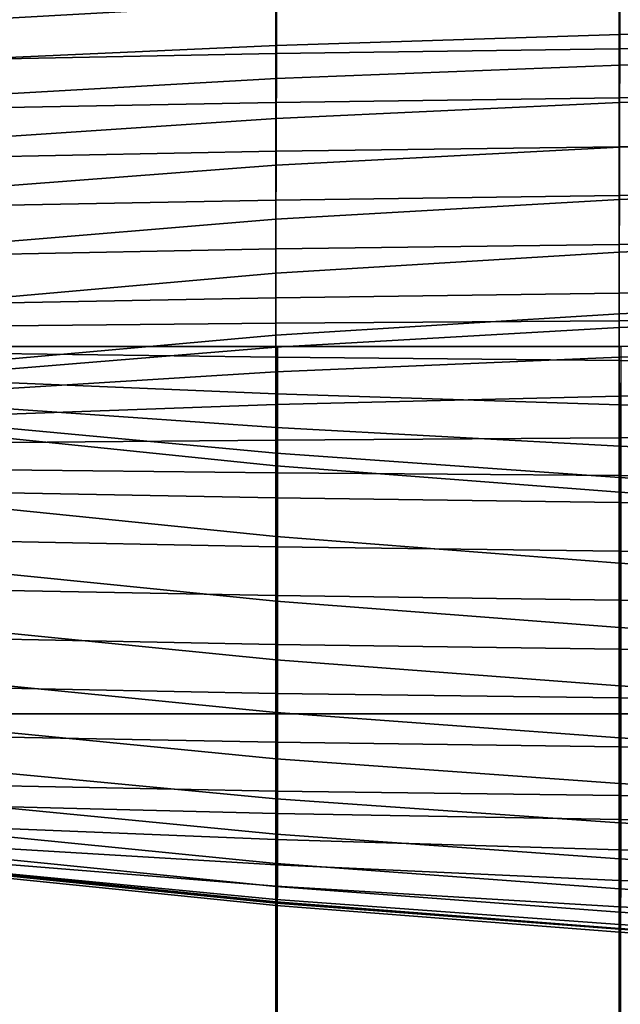
# Model space of a CAD drawing. Units: inches. Extents: x -31.5 to 31.5, y -19 to 17.3.
# Drawn here: x 3.4 to 7.4, y 7.4 to 13.9 of the extents above; entities that cross this region are included whole.
import ezdxf

# ---------------------------------------------------------------- set-up
doc = ezdxf.new("R2010")
doc.units = ezdxf.units.IN
doc.header["$MEASUREMENT"] = 0
doc.layers.add('Knoll Studio Chair', color=2, linetype='Continuous')

msp = doc.modelspace()

# ---------------------------------------------------------------- linework, layer by layer
at = {"layer": 'Knoll Studio Chair'}
for points in [[(5.0885, 14.0415, 22.5968), (3.0488, 13.9271, 22.6211), (3.048, 14.1439, 23.8138), (5.0873, 14.2797, 23.7849)], [(-28, -16.75, 6), (-28, 14.25, 6), (28, 14.25, 6), (28, -16.75, 6)], [(-28, 14.25, 9), (-28, -16.75, 9), (28, -16.75, 9), (28, 14.25, 9)], [(9.6741, 13.882, 21.3911), (7.3813, 13.8309, 21.402), (7.3801, 14.1306, 22.5778), (9.6731, 14.1943, 22.5643)], [(7.3813, 13.8309, 21.402), (5.0897, 13.7595, 21.4172), (5.0885, 14.0415, 22.5968), (7.3801, 14.1306, 22.5778)], [(5.0847, 13.7051, 29.3396), (7.3762, 13.7355, 29.4199), (7.3762, 14.0615, 29.3506), (5.0847, 14.0312, 29.2703)], [(7.3762, 13.7355, 29.4199), (9.67, 13.7572, 29.4908), (9.67, 14.0832, 29.4215), (7.3762, 14.0615, 29.3506)], [(3.0462, 13.6661, 29.3438), (5.0847, 13.7051, 29.3396), (5.0847, 14.0312, 29.2703), (3.0462, 13.9922, 29.2745)], [(5.0897, 13.7595, 21.4172), (3.0496, 13.6678, 21.4367), (3.0488, 13.9271, 22.6211), (5.0885, 14.0415, 22.5968)], [(7.3801, 13.6264, 20.2059), (7.3813, 13.8309, 21.402), (9.6741, 13.882, 21.3912), (9.6731, 13.6902, 20.1924)], [(5.0885, 13.5373, 20.2249), (5.0897, 13.7595, 21.4172), (7.3813, 13.8309, 21.402), (7.3801, 13.6264, 20.2059)], [(3.0488, 13.423, 20.2492), (3.0496, 13.6678, 21.4367), (5.0897, 13.7595, 21.4172), (5.0885, 13.5373, 20.2249)], [(5.0847, 13.3791, 29.4089), (7.3762, 13.4094, 29.4892), (7.3762, 13.7355, 29.4199), (5.0847, 13.7051, 29.3396)], [(7.3762, 13.4094, 29.4892), (9.67, 13.4311, 29.5601), (9.67, 13.7572, 29.4908), (7.3762, 13.7355, 29.4199)], [(3.0462, 13.3401, 29.4131), (5.0847, 13.3791, 29.4089), (5.0847, 13.7051, 29.3396), (3.0462, 13.6661, 29.3438)], [(7.3789, 13.3774, 19.0201), (7.3801, 13.6264, 20.2059), (9.6731, 13.6902, 20.1924), (9.6721, 13.4531, 19.004)], [(5.0873, 13.2716, 19.0426), (5.0885, 13.5373, 20.2249), (7.3801, 13.6264, 20.2059), (7.3789, 13.3774, 19.0201)], [(3.048, 13.1359, 19.0714), (3.0488, 13.423, 20.2492), (5.0885, 13.5373, 20.2249), (5.0873, 13.2716, 19.0426)], [(5.0847, 13.053, 29.4782), (7.3762, 13.0834, 29.5585), (7.3762, 13.4094, 29.4892), (5.0847, 13.3791, 29.4089)], [(7.3762, 13.0834, 29.5585), (9.67, 13.1051, 29.6294), (9.67, 13.4311, 29.5601), (7.3762, 13.4094, 29.4892)], [(7.3778, 13.0803, 17.8459), (7.3789, 13.3774, 19.0201), (9.6721, 13.4531, 19.004), (9.6713, 13.1665, 17.8275)], [(3.0462, 13.014, 29.4824), (5.0847, 13.053, 29.4782), (5.0847, 13.3791, 29.4089), (3.0462, 13.3401, 29.4131)], [(5.0863, 12.9598, 17.8715), (5.0873, 13.2716, 19.0426), (7.3789, 13.3774, 19.0201), (7.3778, 13.0803, 17.8459)], [(3.0473, 12.8051, 17.9043), (3.048, 13.1359, 19.0714), (5.0873, 13.2716, 19.0426), (5.0863, 12.9598, 17.8715)], [(7.377, 12.7315, 16.6848), (7.3778, 13.0803, 17.8459), (9.6713, 13.1665, 17.8275), (9.6706, 12.8261, 16.6647)], [(5.0847, 12.727, 29.5475), (7.3762, 12.7573, 29.6278), (7.3762, 13.0834, 29.5585), (5.0847, 13.053, 29.4782)], [(5.0854, 12.5992, 16.7129), (5.0863, 12.9598, 17.8715), (7.3778, 13.0803, 17.8459), (7.377, 12.7315, 16.6848)], [(7.3762, 12.7573, 29.6278), (9.67, 12.779, 29.6987), (9.67, 13.1051, 29.6294), (7.3762, 13.0834, 29.5585)], [(3.0462, 12.688, 29.5517), (5.0847, 12.727, 29.5475), (5.0847, 13.053, 29.4782), (3.0462, 13.014, 29.4824)], [(3.0467, 12.4295, 16.749), (3.0473, 12.8051, 17.9043), (5.0863, 12.9598, 17.8715), (5.0854, 12.5992, 16.7129)], [(7.3764, 12.3794, 15.7829), (7.377, 12.7315, 16.6848), (9.6706, 12.8261, 16.6647), (9.6702, 12.4796, 15.7616)], [(5.0847, 12.4009, 29.6168), (7.3762, 12.4313, 29.6971), (7.3762, 12.7573, 29.6278), (5.0847, 12.727, 29.5475)], [(7.3762, 12.4313, 29.6971), (9.67, 12.453, 29.768), (9.67, 12.779, 29.6987), (7.3762, 12.7573, 29.6278)], [(3.0462, 12.3619, 29.621), (5.0847, 12.4009, 29.6168), (5.0847, 12.727, 29.5475), (3.0462, 12.688, 29.5517)], [(5.0849, 12.2394, 15.8127), (5.0854, 12.5992, 16.7129), (7.377, 12.7315, 16.6848), (7.3764, 12.3794, 15.7829)], [(3.0463, 12.0597, 15.8509), (3.0467, 12.4295, 16.749), (5.0854, 12.5992, 16.7129), (5.0849, 12.2394, 15.8127)], [(5.0847, 12.0749, 29.6861), (7.3762, 12.1052, 29.7664), (7.3762, 12.4313, 29.6971), (5.0847, 12.4009, 29.6168)], [(7.3762, 11.9687, 14.897), (7.3764, 12.3794, 15.7829), (9.6702, 12.4796, 15.7616), (9.67, 12.0708, 14.8753)], [(7.3762, 12.1052, 29.7664), (9.67, 12.1269, 29.8373), (9.67, 12.453, 29.768), (7.3762, 12.4313, 29.6971)], [(3.0462, 12.0359, 29.6903), (5.0847, 12.0749, 29.6861), (5.0847, 12.4009, 29.6168), (3.0462, 12.3619, 29.621)], [(5.0847, 11.8259, 14.9274), (5.0849, 12.2394, 15.8127), (7.3764, 12.3794, 15.7829), (7.3762, 11.9687, 14.897)], [(3.0462, 11.6426, 14.9664), (3.0463, 12.0597, 15.8509), (5.0849, 12.2394, 15.8127), (5.0847, 11.8259, 14.9274)], [(7.3764, 11.9206, 29.7457), (7.3762, 12.1052, 29.7664), (5.0847, 12.0749, 29.6861), (5.0849, 11.9057, 29.6732)], [(9.6703, 11.9302, 29.8113), (9.67, 12.1269, 29.8373), (7.3762, 12.1052, 29.7664), (7.3764, 11.9206, 29.7457)], [(5.0849, 11.9057, 29.6732), (5.0847, 12.0749, 29.6861), (3.0462, 12.0359, 29.6903), (3.0463, 11.885, 29.6877)], [(9.67, 11.9687, 14.7141), (7.3762, 11.8757, 14.7418), (7.3762, 11.9687, 14.897), (9.67, 12.0708, 14.8753)], [(7.3762, 11.8757, 14.7418), (5.0847, 11.7457, 14.7805), (5.0847, 11.8259, 14.9274), (7.3762, 11.9687, 14.897)], [(9.67, 11.7484, 14.5116), (7.3762, 11.6784, 14.5542), (7.3762, 11.8757, 14.7418), (9.67, 11.9687, 14.7141)], [(5.0853, 11.6797, 29.5914), (5.0849, 11.9057, 29.6732), (3.0463, 11.885, 29.6877), (3.0466, 11.7047, 29.6317)], [(7.3769, 11.6561, 29.6445), (7.3764, 11.9206, 29.7457), (5.0849, 11.9057, 29.6732), (5.0853, 11.6797, 29.5914)], [(9.6708, 11.6354, 29.6967), (9.6703, 11.9302, 29.8113), (7.3764, 11.9206, 29.7457), (7.3769, 11.6561, 29.6445)], [(7.3762, 11.6784, 14.5542), (5.0847, 11.5805, 14.6137), (5.0847, 11.7457, 14.7805), (7.3762, 11.8757, 14.7418)], [(5.0847, 11.7457, 14.7805), (3.0462, 11.5789, 14.8301), (3.0462, 11.6426, 14.9664), (5.0847, 11.8259, 14.9274)], [(3.0462, 11.75, 14.7285), (3.0462, 9.2981, 14.9574), (5.0848, 9.2981, 15.1452), (5.0847, 11.75, 14.9159)], [(5.0847, 11.5805, 14.6137), (3.0462, 11.4548, 14.6901), (3.0462, 11.5789, 14.8301), (5.0847, 11.7457, 14.7805)], [(5.0859, 11.4349, 29.4598), (5.0853, 11.6797, 29.5914), (3.0466, 11.7047, 29.6317), (3.0471, 11.5194, 29.5336)], [(3.053, 9.2981, 9.7669), (3.0531, 11.75, 10), (5.0948, 11.75, 10), (5.0946, 9.2981, 9.7632)], [(5.0847, 11.75, 14.9159), (5.0848, 9.2981, 15.1452), (7.3763, 9.2981, 15.2919), (7.3762, 11.75, 15.0619)], [(5.0946, 9.2981, 9.7632), (5.0948, 11.75, 10), (7.3864, 11.75, 10), (7.3862, 9.2981, 9.7603)], [(7.3762, 11.75, 15.0619), (7.3763, 9.2981, 15.2919), (9.6701, 9.2981, 15.3972), (9.67, 11.75, 15.1664)], [(9.67, 11.4589, 14.3033), (7.3762, 11.4187, 14.3652), (7.3762, 11.6784, 14.5542), (9.67, 11.7484, 14.5116)], [(7.3762, 11.4187, 14.3652), (5.0847, 11.3625, 14.4518), (5.0847, 11.5805, 14.6137), (7.3762, 11.6784, 14.5542)], [(7.3775, 11.3613, 29.4876), (7.3769, 11.6561, 29.6445), (5.0853, 11.6797, 29.5914), (5.0859, 11.4349, 29.4598)], [(9.6715, 11.3011, 29.5225), (9.6708, 11.6354, 29.6967), (7.3769, 11.6561, 29.6445), (7.3775, 11.3613, 29.4876)], [(5.0847, 11.3625, 14.4518), (3.0462, 11.2903, 14.563), (3.0462, 11.4548, 14.6901), (5.0847, 11.5805, 14.6137)], [(5.0864, 11.2087, 29.2997), (5.0859, 11.4349, 29.4598), (3.0471, 11.5194, 29.5336), (3.0475, 11.3526, 29.4069)], [(7.3781, 11.085, 29.3021), (7.3775, 11.3613, 29.4876), (5.0859, 11.4349, 29.4598), (5.0864, 11.2087, 29.2997)], [(9.67, 11.1509, 14.1236), (7.3762, 11.1405, 14.2049), (7.3762, 11.4187, 14.3652), (9.67, 11.4589, 14.3033)], [(7.3762, 11.1405, 14.2049), (5.0847, 11.1259, 14.3185), (5.0847, 11.3625, 14.4518), (7.3762, 11.4187, 14.3652)], [(5.0847, 11.1259, 14.3185), (3.0462, 11.1073, 14.4644), (3.0462, 11.2903, 14.563), (5.0847, 11.3625, 14.4518)], [(5.0868, 11.0371, 29.1341), (5.0864, 11.2087, 29.2997), (3.0475, 11.3526, 29.4069), (3.0478, 11.2267, 29.2671)], [(9.6723, 10.9854, 29.3197), (9.6715, 11.3011, 29.5225), (7.3775, 11.3613, 29.4876), (7.3781, 11.085, 29.3021)], [(5.087, 10.9545, 28.9879), (5.0868, 11.0371, 29.1341), (3.0478, 11.2267, 29.2671), (3.048, 11.1624, 29.1312)], [(7.3786, 10.8749, 29.1171), (7.3781, 11.085, 29.3021), (5.0864, 11.2087, 29.2997), (5.0868, 11.0371, 29.1341)], [(5.0847, 10.9064, 14.2354), (3.0462, 10.9289, 14.408), (3.0462, 11.1073, 14.4644), (5.0847, 11.1259, 14.3185)], [(5.087, 10.9545, 28.9879), (3.048, 11.1624, 29.1312), (3.0479, 10.689, 28.0655), (5.087, 10.4816, 27.9534)], [(7.3762, 10.8888, 14.1009), (5.0847, 10.9064, 14.2354), (5.0847, 11.1259, 14.3185), (7.3762, 11.1405, 14.2049)], [(9.67, 10.8763, 14.0047), (7.3762, 10.8888, 14.1009), (7.3762, 11.1405, 14.2049), (9.67, 11.1509, 14.1236)], [(9.6728, 10.745, 29.1527), (9.6723, 10.9854, 29.3197), (7.3781, 11.085, 29.3021), (7.3786, 10.8749, 29.1171)], [(7.3787, 10.7769, 28.9631), (7.3786, 10.8749, 29.1171), (5.0868, 11.0371, 29.1341), (5.087, 10.9545, 28.9879)], [(5.0847, 10.7395, 14.2219), (3.0462, 10.7785, 14.4052), (3.0462, 10.9289, 14.408), (5.0847, 10.9064, 14.2354)], [(7.3787, 10.7769, 28.9631), (5.087, 10.9545, 28.9879), (5.087, 10.4816, 27.9534), (7.3787, 10.3047, 27.9597)], [(7.3762, 10.7092, 14.0791), (5.0847, 10.7395, 14.2219), (5.0847, 10.9064, 14.2354), (7.3762, 10.8888, 14.1009)], [(9.67, 10.6875, 13.9769), (7.3762, 10.7092, 14.0791), (7.3762, 10.8888, 14.1009), (9.67, 10.8763, 14.0047)], [(9.673, 10.6348, 28.9933), (9.6728, 10.745, 29.1527), (7.3786, 10.8749, 29.1171), (7.3787, 10.7769, 28.9631)], [(5.0847, 10.7395, 14.2219), (5.0847, 10.4135, 14.2912), (3.0462, 10.4524, 14.4745), (3.0462, 10.7785, 14.4052)], [(9.673, 10.6348, 28.9933), (7.3787, 10.7769, 28.9631), (7.3787, 10.3047, 27.9597), (9.673, 10.1635, 27.9898)], [(7.3762, 10.7092, 14.0791), (7.3762, 10.3831, 14.1484), (5.0847, 10.4135, 14.2912), (5.0847, 10.7395, 14.2219)], [(5.087, 10.4816, 27.9534), (3.0479, 10.689, 28.0655), (3.0478, 10.2556, 27.1128), (5.0868, 10.0496, 27.1566)], [(9.67, 10.6875, 13.9769), (9.67, 10.3614, 14.0462), (7.3762, 10.3831, 14.1484), (7.3762, 10.7092, 14.0791)], [(5.0847, 10.4135, 14.2912), (5.0847, 10.0874, 14.3605), (3.0462, 10.1264, 14.5438), (3.0462, 10.4524, 14.4745)], [(7.3787, 10.3047, 27.9597), (5.087, 10.4816, 27.9534), (5.0868, 10.0496, 27.1566), (7.3786, 9.8746, 27.1938)], [(7.3762, 10.3831, 14.1484), (7.3762, 10.0571, 14.2177), (5.0847, 10.0874, 14.3605), (5.0847, 10.4135, 14.2912)], [(9.67, 10.3614, 14.0462), (9.67, 10.0354, 14.1155), (7.3762, 10.0571, 14.2177), (7.3762, 10.3831, 14.1484)], [(5.0868, 10.0496, 27.1566), (3.0478, 10.2556, 27.1128), (3.0477, 9.8624, 25.9612), (5.0867, 9.6584, 26.0046)], [(9.673, 10.1635, 27.9898), (7.3787, 10.3047, 27.9597), (7.3786, 9.8746, 27.1938), (9.6728, 9.7355, 27.2234)], [(5.0847, 10.0874, 14.3605), (5.0847, 9.7614, 14.4298), (3.0462, 9.8003, 14.6131), (3.0462, 10.1264, 14.5438)], [(7.3762, 10.0571, 14.2177), (7.3762, 9.731, 14.287), (5.0847, 9.7614, 14.4298), (5.0847, 10.0874, 14.3605)], [(9.67, 10.0354, 14.1155), (9.67, 9.7093, 14.1849), (7.3762, 9.731, 14.287), (7.3762, 10.0571, 14.2177)], [(7.3786, 9.8746, 27.1938), (5.0868, 10.0496, 27.1566), (5.0867, 9.6584, 26.0046), (7.3783, 9.4862, 26.0412)], [(5.0867, 9.6584, 26.0046), (3.0477, 9.8624, 25.9612), (3.0475, 9.5096, 24.7989), (5.0864, 9.3081, 24.8417)], [(9.6728, 9.7355, 27.2234), (7.3786, 9.8746, 27.1938), (7.3783, 9.4862, 26.0412), (9.6726, 9.3504, 26.0701)], [(5.0847, 9.7614, 14.4298), (5.0847, 9.4353, 14.4991), (3.0462, 9.4743, 14.6824), (3.0462, 9.8003, 14.6131)], [(7.3762, 9.731, 14.287), (7.3762, 9.405, 14.3563), (5.0847, 9.4353, 14.4991), (5.0847, 9.7614, 14.4298)], [(9.67, 9.7093, 14.1849), (9.67, 9.3833, 14.2542), (7.3762, 9.405, 14.3563), (7.3762, 9.731, 14.287)], [(7.3783, 9.4862, 26.0412), (5.0867, 9.6584, 26.0046), (5.0864, 9.3081, 24.8417), (7.3781, 9.1395, 24.8775)], [(5.0847, 9.4353, 14.4991), (5.0847, 9.1093, 14.5684), (3.0462, 9.1482, 14.7517), (3.0462, 9.4743, 14.6824)], [(5.0864, 9.3081, 24.8417), (3.0475, 9.5096, 24.7989), (3.0473, 9.1975, 23.6264), (5.0861, 8.9988, 23.6686)], [(9.6726, 9.3504, 26.0701), (7.3783, 9.4862, 26.0412), (7.3781, 9.1395, 24.8775), (9.6723, 9.0078, 24.9055)], [(7.3762, 9.405, 14.3563), (7.3762, 9.0789, 14.4256), (5.0847, 9.1093, 14.5684), (5.0847, 9.4353, 14.4991)], [(9.67, 9.3833, 14.2542), (9.67, 9.0572, 14.3235), (7.3762, 9.0789, 14.4256), (7.3762, 9.405, 14.3563)], [(3.0462, 9.2981, 14.9574), (3.0463, 6.8427, 15.1453), (5.0849, 6.8427, 15.3345), (5.0848, 9.2981, 15.1452)], [(3.0526, 6.8427, 9.567), (3.053, 9.2981, 9.7669), (5.0946, 9.2981, 9.7632), (5.094, 6.8427, 9.5532)], [(5.0848, 9.2981, 15.1452), (5.0849, 6.8427, 15.3345), (7.3764, 6.8427, 15.4832), (7.3763, 9.2981, 15.2919)], [(7.3781, 9.1395, 24.8775), (5.0864, 9.3081, 24.8417), (5.0861, 8.9988, 23.6686), (7.3778, 8.8343, 23.7036)], [(5.094, 6.8427, 9.5532), (5.0946, 9.2981, 9.7632), (7.3862, 9.2981, 9.7603), (7.3857, 6.8427, 9.5423)], [(7.3763, 9.2981, 15.2919), (7.3764, 6.8427, 15.4832), (9.6703, 6.8427, 15.5906), (9.6701, 9.2981, 15.3972)], [(5.0847, 9.1093, 14.5684), (5.0847, 8.7832, 14.6377), (3.0462, 8.8222, 14.821), (3.0462, 9.1482, 14.7517)], [(5.0861, 8.9988, 23.6686), (3.0473, 9.1975, 23.6264), (3.0471, 8.9261, 22.4445), (5.0859, 8.7305, 22.4861)], [(9.6723, 9.0078, 24.9055), (7.3781, 9.1395, 24.8775), (7.3778, 8.8343, 23.7036), (9.6719, 8.7073, 23.7306)], [(7.3762, 9.0789, 14.4256), (7.3762, 8.7529, 14.4949), (5.0847, 8.7832, 14.6377), (5.0847, 9.1093, 14.5684)], [(9.67, 9.0572, 14.3235), (9.67, 8.7312, 14.3928), (7.3762, 8.7529, 14.4949), (7.3762, 9.0789, 14.4256)], [(7.3778, 8.8343, 23.7036), (5.0861, 8.9988, 23.6686), (5.0859, 8.7305, 22.4861), (7.3775, 8.5703, 22.5202)], [(3.0471, 8.9261, 22.4445), (3.0473, 8.6933, 21.2545), (5.0861, 8.4947, 21.2967), (5.0859, 8.7305, 22.4861)], [(3.0462, 8.8222, 14.821), (5.0847, 8.7832, 14.6377), (5.0849, 8.6339, 14.7184), (3.0463, 8.6854, 14.8848)], [(9.6719, 8.7073, 23.7306), (7.3778, 8.8343, 23.7036), (7.3775, 8.5703, 22.5202), (9.6715, 8.4482, 22.5461)], [(5.0847, 8.7832, 14.6377), (7.3762, 8.7529, 14.4949), (7.3764, 8.5927, 14.5889), (5.0849, 8.6339, 14.7184)], [(7.3762, 8.7529, 14.4949), (9.67, 8.7312, 14.3928), (9.6703, 8.5621, 14.4966), (7.3764, 8.5927, 14.5889)], [(3.0463, 8.6854, 14.8848), (5.0849, 8.6339, 14.7184), (5.0853, 8.4607, 14.885), (3.0466, 8.5435, 15.0093)], [(3.0473, 8.6933, 21.2545), (3.0475, 8.5016, 20.0564), (5.0864, 8.3001, 20.0993), (5.0861, 8.4947, 21.2967)], [(5.0859, 8.7305, 22.4861), (5.0861, 8.4947, 21.2967), (7.3778, 8.3302, 21.3317), (7.3775, 8.5703, 22.5202)], [(5.0849, 8.6339, 14.7184), (7.3764, 8.5927, 14.5889), (7.3769, 8.3922, 14.789), (5.0853, 8.4607, 14.885)], [(3.0466, 8.5435, 15.0093), (5.0853, 8.4607, 14.885), (5.0859, 8.2907, 15.1048), (3.0471, 8.4141, 15.1743)], [(7.3764, 8.5927, 14.5889), (9.6703, 8.5621, 14.4966), (9.6708, 8.3393, 14.7212), (7.3769, 8.3922, 14.789)], [(7.3775, 8.5703, 22.5202), (7.3778, 8.3302, 21.3317), (9.6719, 8.2031, 21.3587), (9.6715, 8.4482, 22.5461)], [(3.0475, 8.5016, 20.0564), (3.0477, 8.3511, 18.8511), (5.0867, 8.1471, 18.8944), (5.0864, 8.3001, 20.0993)], [(5.0861, 8.4947, 21.2967), (5.0864, 8.3001, 20.0993), (7.3781, 8.1315, 20.1351), (7.3778, 8.3302, 21.3317)], [(3.0471, 8.4141, 15.1743), (5.0859, 8.2907, 15.1048), (5.0864, 8.1491, 15.3431), (3.0475, 8.3132, 15.3579)], [(5.0853, 8.4607, 14.885), (7.3769, 8.3922, 14.789), (7.3775, 8.1867, 15.0522), (5.0859, 8.2907, 15.1048)], [(3.0477, 8.3511, 18.8511), (3.0478, 8.2419, 17.6391), (5.0868, 8.0359, 17.6829), (5.0867, 8.1471, 18.8944)], [(7.3769, 8.3922, 14.789), (9.6708, 8.3393, 14.7212), (9.6715, 8.1048, 15.0162), (7.3775, 8.1867, 15.0522)], [(3.0475, 8.3132, 15.3579), (5.0864, 8.1491, 15.3431), (5.0868, 8.0597, 15.5641), (3.0478, 8.2551, 15.5368)], [(5.0859, 8.2907, 15.1048), (7.3775, 8.1867, 15.0522), (7.3781, 8.0097, 15.334), (5.0864, 8.1491, 15.3431)], [(5.0864, 8.3001, 20.0993), (5.0867, 8.1471, 18.8944), (7.3783, 7.9749, 18.931), (7.3781, 8.1315, 20.1351)], [(7.3778, 8.3302, 21.3317), (7.3781, 8.1315, 20.1351), (9.6723, 7.9998, 20.1631), (9.6719, 8.2031, 21.3587)], [(3.0478, 8.2551, 15.5368), (5.0868, 8.0597, 15.5641), (5.087, 8.0437, 15.7313), (3.048, 8.2516, 15.6871)], [(3.0478, 8.2419, 17.6391), (3.0479, 8.2261, 16.6657), (5.087, 8.0187, 16.7098), (5.0868, 8.0359, 17.6829)], [(3.0479, 8.2261, 16.6657), (3.048, 8.2516, 15.6871), (5.087, 8.0437, 15.7313), (5.087, 8.0187, 16.7098)], [(5.0864, 8.1491, 15.3431), (7.3781, 8.0097, 15.334), (7.3786, 7.8931, 15.5885), (5.0868, 8.0597, 15.5641)], [(7.3775, 8.1867, 15.0522), (9.6715, 8.1048, 15.0162), (9.6723, 7.8989, 15.3299), (7.3781, 8.0097, 15.334)], [(5.0867, 8.1471, 18.8944), (5.0868, 8.0359, 17.6829), (7.3786, 7.8609, 17.7201), (7.3783, 7.9749, 18.931)], [(7.3781, 8.1315, 20.1351), (7.3783, 7.9749, 18.931), (9.6726, 7.8391, 18.9599), (9.6723, 7.9998, 20.1631)], [(5.0868, 8.0597, 15.5641), (7.3786, 7.8931, 15.5885), (7.3787, 7.8661, 15.7691), (5.087, 8.0437, 15.7313)], [(5.0868, 8.0359, 17.6829), (5.087, 8.0187, 16.7098), (7.3787, 7.8418, 16.7474), (7.3786, 7.8609, 17.7201)], [(5.087, 8.0187, 16.7098), (5.087, 8.0437, 15.7313), (7.3787, 7.8661, 15.7691), (7.3787, 7.8418, 16.7474)], [(7.3781, 8.0097, 15.334), (9.6723, 7.8989, 15.3299), (9.6728, 7.7599, 15.6089), (7.3786, 7.8931, 15.5885)], [(7.3783, 7.9749, 18.931), (7.3786, 7.8609, 17.7201), (9.6728, 7.7217, 17.7497), (9.6726, 7.8391, 18.9599)], [(7.3786, 7.8931, 15.5885), (9.6728, 7.7599, 15.6089), (9.673, 7.7241, 15.7993), (7.3787, 7.8661, 15.7691)], [(7.3786, 7.8609, 17.7201), (7.3787, 7.8418, 16.7474), (9.673, 7.7005, 16.7774), (9.6728, 7.7217, 17.7497)], [(7.3787, 7.8418, 16.7474), (7.3787, 7.8661, 15.7691), (9.673, 7.7241, 15.7993), (9.673, 7.7005, 16.7774)]]:
    msp.add_3dface(points, dxfattribs=at)

doc.saveas('drawing.dxf')
